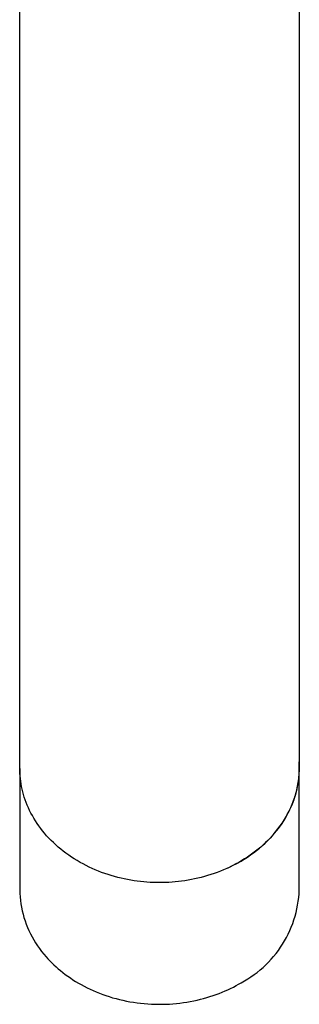
# Model space of a CAD drawing. Units: millimetres. Extents: x -278 to 366, y -296 to 296.
# Drawn here: x 227 to 252, y -296 to -208 of the extents above; entities that cross this region are included whole.
import ezdxf

# ---------------------------------------------------------------- set-up
doc = ezdxf.new("R2010")
doc.units = ezdxf.units.MM
doc.header["$MEASUREMENT"] = 0
doc.layers.add('Default', color=7, linetype='Continuous', true_color=0x000000)

msp = doc.modelspace()

# ---------------------------------------------------------------- linework, layer by layer
at = {"layer": 'Default', "color": 7, "true_color": 0xffffff}
for p, q in [((227.06, -257.442), (227.05, -177.4)), ((252.051, -177.4), (252.041, -257.442)), ((227.06, -275.24), (227.06, -257.442)), ((252.041, -257.442), (252.041, -275.24)), ((252.05, -274.831), (252.041, -274.666)), ((252.056, -274.997), (252.05, -274.831)), ((227.059, -275.24), (227.06, -275.353)), ((227.059, -275.288), (227.059, -286.122)), ((227.063, -275.467), (227.06, -275.24)), ((227.073, -275.696), (227.063, -275.467)), ((227.089, -275.927), (227.073, -275.696)), ((252.028, -275.696), (252.013, -275.927)), ((252.024, -275.995), (252.038, -275.828)), ((252.038, -275.467), (252.028, -275.696)), ((252.041, -275.24), (252.038, -275.467)), ((252.038, -275.828), (252.048, -275.662)), ((252.048, -275.662), (252.055, -275.495)), ((252.055, -275.495), (252.059, -275.329)), ((252.059, -275.163), (252.056, -274.997)), ((252.059, -275.329), (252.059, -275.163)), ((252.059, -286.122), (252.059, -275.291)), ((227.111, -276.159), (227.089, -275.927)), ((227.14, -276.393), (227.111, -276.159)), ((227.176, -276.628), (227.14, -276.393)), ((227.219, -276.864), (227.176, -276.628)), ((251.925, -276.628), (251.882, -276.864)), ((251.906, -276.825), (251.936, -276.659)), ((251.961, -276.393), (251.925, -276.628)), ((251.936, -276.659), (251.963, -276.494)), ((251.99, -276.159), (251.961, -276.393)), ((251.963, -276.494), (251.986, -276.328)), ((251.986, -276.328), (252.007, -276.161)), ((252.013, -275.927), (251.99, -276.159)), ((252.007, -276.161), (252.024, -275.995)), ((227.269, -277.101), (227.219, -276.864)), ((227.326, -277.339), (227.269, -277.101)), ((227.391, -277.577), (227.326, -277.339)), ((227.463, -277.815), (227.391, -277.577)), ((251.71, -277.577), (251.638, -277.815)), ((251.705, -277.644), (251.752, -277.481)), ((251.775, -277.339), (251.71, -277.577)), ((251.752, -277.481), (251.795, -277.318)), ((251.832, -277.101), (251.775, -277.339)), ((251.795, -277.318), (251.835, -277.154)), ((251.882, -276.864), (251.832, -277.101)), ((251.835, -277.154), (251.872, -276.99)), ((251.872, -276.99), (251.906, -276.825)), ((227.543, -278.054), (227.463, -277.815)), ((227.63, -278.292), (227.543, -278.054)), ((227.725, -278.531), (227.63, -278.292)), ((251.359, -278.602), (251.425, -278.445)), ((251.471, -278.292), (251.377, -278.531)), ((251.425, -278.445), (251.487, -278.287)), ((251.559, -278.054), (251.471, -278.292)), ((251.487, -278.287), (251.546, -278.127)), ((251.546, -278.127), (251.602, -277.967)), ((251.638, -277.815), (251.559, -278.054)), ((251.602, -277.967), (251.655, -277.806)), ((251.655, -277.806), (251.705, -277.644)), ((227.827, -278.768), (227.725, -278.531)), ((227.937, -279.004), (227.827, -278.768)), ((228.055, -279.24), (227.937, -279.004)), ((228.181, -279.474), (228.055, -279.24)), ((250.906, -279.52), (250.988, -279.37)), ((251.046, -279.24), (250.92, -279.474)), ((250.988, -279.37), (251.068, -279.219)), ((251.164, -279.004), (251.046, -279.24)), ((251.068, -279.219), (251.145, -279.067)), ((251.145, -279.067), (251.22, -278.913)), ((251.274, -278.768), (251.164, -279.004)), ((251.22, -278.913), (251.291, -278.758)), ((251.377, -278.531), (251.274, -278.768)), ((251.291, -278.758), (251.359, -278.602)), ((228.315, -279.706), (228.181, -279.474)), ((228.456, -279.937), (228.315, -279.706)), ((228.605, -280.166), (228.456, -279.937)), ((228.761, -280.392), (228.605, -280.166)), ((250.497, -280.166), (250.34, -280.392)), ((250.354, -280.387), (250.548, -280.104)), ((250.645, -279.937), (250.497, -280.166)), ((250.548, -280.104), (250.641, -279.961)), ((250.641, -279.961), (250.732, -279.815)), ((250.787, -279.706), (250.645, -279.937)), ((250.732, -279.815), (250.82, -279.668)), ((250.92, -279.474), (250.787, -279.706)), ((250.82, -279.668), (250.906, -279.52)), ((228.925, -280.615), (228.761, -280.392)), ((229.096, -280.836), (228.925, -280.615)), ((229.275, -281.054), (229.096, -280.836)), ((229.461, -281.268), (229.275, -281.054)), ((249.826, -281.054), (249.64, -281.268)), ((249.716, -281.193), (249.937, -280.931)), ((250.005, -280.836), (249.826, -281.054)), ((249.937, -280.931), (250.15, -280.663)), ((250.176, -280.615), (250.005, -280.836)), ((250.15, -280.663), (250.354, -280.387)), ((250.34, -280.392), (250.176, -280.615)), ((229.654, -281.479), (229.461, -281.268)), ((229.854, -281.686), (229.654, -281.479)), ((230.06, -281.889), (229.854, -281.686)), ((230.274, -282.088), (230.06, -281.889)), ((248.754, -282.16), (249.004, -281.931)), ((249.041, -281.889), (248.828, -282.088)), ((249.004, -281.931), (249.249, -281.693)), ((249.247, -281.686), (249.041, -281.889)), ((249.447, -281.479), (249.247, -281.686)), ((249.249, -281.693), (249.486, -281.447)), ((249.64, -281.268), (249.447, -281.479)), ((249.486, -281.447), (249.716, -281.193)), ((230.493, -282.282), (230.274, -282.088)), ((230.719, -282.471), (230.493, -282.282)), ((230.95, -282.656), (230.719, -282.471)), ((231.188, -282.836), (230.95, -282.656)), ((231.43, -283.01), (231.188, -282.836)), ((247.914, -282.836), (247.671, -283.01)), ((247.696, -282.996), (247.968, -282.8)), ((248.151, -282.656), (247.914, -282.836)), ((247.968, -282.8), (248.235, -282.595)), ((248.383, -282.471), (248.151, -282.656)), ((248.235, -282.595), (248.497, -282.382)), ((248.608, -282.282), (248.383, -282.471)), ((248.497, -282.382), (248.754, -282.16)), ((248.828, -282.088), (248.608, -282.282)), ((231.678, -283.18), (231.43, -283.01)), ((231.931, -283.343), (231.678, -283.18)), ((232.188, -283.501), (231.931, -283.343)), ((232.45, -283.653), (232.188, -283.501)), ((232.716, -283.8), (232.45, -283.653)), ((246.097, -283.951), (246.482, -283.749)), ((246.651, -283.653), (246.385, -283.8)), ((246.482, -283.749), (246.861, -283.535)), ((246.913, -283.501), (246.651, -283.653)), ((246.861, -283.535), (247.142, -283.364)), ((247.17, -283.343), (246.913, -283.501)), ((247.142, -283.364), (247.421, -283.184)), ((247.423, -283.18), (247.17, -283.343)), ((247.421, -283.184), (247.696, -282.996)), ((247.671, -283.01), (247.423, -283.18)), ((232.985, -283.94), (232.716, -283.8)), ((233.259, -284.074), (232.985, -283.94)), ((233.535, -284.202), (233.259, -284.074)), ((233.814, -284.324), (233.535, -284.202)), ((234.096, -284.44), (233.814, -284.324)), ((234.38, -284.549), (234.096, -284.44)), ((234.665, -284.652), (234.38, -284.549)), ((234.953, -284.749), (234.665, -284.652)), ((244.436, -284.652), (244.148, -284.749)), ((244.722, -284.549), (244.436, -284.652)), ((245.006, -284.44), (244.722, -284.549)), ((245.287, -284.324), (245.006, -284.44)), ((245.566, -284.202), (245.287, -284.324)), ((245.843, -284.074), (245.566, -284.202)), ((245.705, -284.14), (246.097, -283.951)), ((246.116, -283.94), (245.843, -284.074)), ((246.385, -283.8), (246.116, -283.94)), ((235.242, -284.839), (234.953, -284.749)), ((235.532, -284.923), (235.242, -284.839)), ((235.823, -285.001), (235.532, -284.923)), ((236.114, -285.072), (235.823, -285.001)), ((236.405, -285.137), (236.114, -285.072)), ((236.697, -285.196), (236.405, -285.137)), ((236.988, -285.249), (236.697, -285.196)), ((237.278, -285.296), (236.988, -285.249)), ((237.567, -285.337), (237.278, -285.296)), ((237.856, -285.372), (237.567, -285.337)), ((238.143, -285.402), (237.856, -285.372)), ((238.428, -285.425), (238.143, -285.402)), ((238.712, -285.444), (238.428, -285.425)), ((238.994, -285.457), (238.712, -285.444)), ((239.273, -285.464), (238.994, -285.457)), ((239.551, -285.467), (239.273, -285.464)), ((239.828, -285.464), (239.551, -285.467)), ((240.107, -285.457), (239.828, -285.464)), ((240.389, -285.444), (240.107, -285.457)), ((240.673, -285.425), (240.389, -285.444)), ((240.958, -285.402), (240.673, -285.425)), ((241.245, -285.372), (240.958, -285.402)), ((241.534, -285.337), (241.245, -285.372)), ((241.823, -285.296), (241.534, -285.337)), ((242.114, -285.249), (241.823, -285.296)), ((242.405, -285.196), (242.114, -285.249)), ((242.696, -285.137), (242.405, -285.196)), ((242.987, -285.072), (242.696, -285.137)), ((243.279, -285.001), (242.987, -285.072)), ((243.569, -284.923), (243.279, -285.001)), ((243.859, -284.839), (243.569, -284.923)), ((244.148, -284.749), (243.859, -284.839)), ((227.059, -286.122), (227.069, -286.434)), ((252.041, -286.463), (252.059, -286.122)), ((227.069, -286.434), (227.089, -286.746)), ((227.089, -286.746), (227.12, -287.058)), ((227.12, -287.058), (227.161, -287.368)), ((251.913, -287.481), (251.968, -287.143)), ((251.968, -287.143), (252.01, -286.804)), ((252.01, -286.804), (252.041, -286.463)), ((227.161, -287.368), (227.213, -287.676)), ((227.213, -287.676), (227.276, -287.983)), ((227.276, -287.983), (227.35, -288.287)), ((251.681, -288.48), (251.77, -288.15)), ((251.77, -288.15), (251.848, -287.817)), ((251.848, -287.817), (251.913, -287.481)), ((227.35, -288.287), (227.434, -288.588)), ((227.434, -288.588), (227.528, -288.887)), ((227.528, -288.887), (227.632, -289.182)), ((251.469, -289.13), (251.581, -288.807)), ((251.581, -288.807), (251.681, -288.48)), ((227.632, -289.182), (227.747, -289.473)), ((227.747, -289.473), (227.871, -289.76)), ((227.871, -289.76), (228.006, -290.042)), ((251.067, -290.074), (251.212, -289.764)), ((251.212, -289.764), (251.346, -289.449)), ((251.346, -289.449), (251.469, -289.13)), ((228.006, -290.042), (228.15, -290.32)), ((228.15, -290.32), (228.303, -290.592)), ((228.303, -290.592), (228.466, -290.86)), ((250.569, -290.971), (250.745, -290.678)), ((250.745, -290.678), (250.911, -290.379)), ((250.911, -290.379), (251.067, -290.074)), ((228.466, -290.86), (228.638, -291.121)), ((228.638, -291.121), (228.819, -291.376)), ((228.819, -291.376), (229.009, -291.625)), ((229.009, -291.625), (229.207, -291.867)), ((249.98, -291.811), (250.186, -291.538)), ((250.186, -291.538), (250.383, -291.258)), ((250.383, -291.258), (250.569, -290.971)), ((229.207, -291.867), (229.413, -292.102)), ((229.413, -292.102), (229.578, -292.285)), ((229.578, -292.285), (229.749, -292.467)), ((229.749, -292.467), (229.926, -292.647)), ((249.066, -292.827), (249.308, -292.585)), ((249.308, -292.585), (249.541, -292.335)), ((249.541, -292.335), (249.765, -292.077)), ((249.765, -292.077), (249.98, -291.811)), ((229.926, -292.647), (230.11, -292.825)), ((230.11, -292.825), (230.301, -293.001)), ((230.301, -293.001), (230.498, -293.175)), ((230.498, -293.175), (230.701, -293.346)), ((230.701, -293.346), (230.911, -293.515)), ((248.292, -293.501), (248.558, -293.285)), ((248.558, -293.285), (248.816, -293.061)), ((248.816, -293.061), (249.066, -292.827)), ((230.911, -293.515), (231.127, -293.681)), ((231.127, -293.681), (231.35, -293.843)), ((231.35, -293.843), (231.579, -294.003)), ((231.579, -294.003), (231.814, -294.158)), ((231.814, -294.158), (232.055, -294.31)), ((232.055, -294.31), (232.302, -294.458)), ((246.861, -294.433), (247.159, -294.266)), ((247.159, -294.266), (247.452, -294.09)), ((247.452, -294.09), (247.739, -293.903)), ((247.739, -293.903), (248.019, -293.707)), ((248.019, -293.707), (248.292, -293.501)), ((232.302, -294.458), (232.555, -294.602)), ((232.555, -294.602), (232.813, -294.742)), ((232.813, -294.742), (233.077, -294.877)), ((233.077, -294.877), (233.346, -295.007)), ((233.346, -295.007), (233.621, -295.132)), ((233.621, -295.132), (233.9, -295.251)), ((245.157, -295.277), (245.416, -295.167)), ((245.416, -295.167), (245.67, -295.054)), ((245.67, -295.054), (245.919, -294.936)), ((245.919, -294.936), (246.163, -294.815)), ((246.163, -294.815), (246.401, -294.691)), ((246.401, -294.691), (246.634, -294.563)), ((246.634, -294.563), (246.861, -294.433)), ((233.9, -295.251), (234.184, -295.366)), ((234.184, -295.366), (234.473, -295.475)), ((234.473, -295.475), (234.766, -295.578)), ((234.766, -295.578), (235.062, -295.675)), ((235.062, -295.675), (235.363, -295.767)), ((235.363, -295.767), (235.667, -295.852)), ((235.667, -295.852), (235.974, -295.931)), ((235.974, -295.931), (236.284, -296.003)), ((236.284, -296.003), (236.597, -296.069)), ((236.597, -296.069), (236.912, -296.129)), ((242.005, -296.163), (242.311, -296.11)), ((242.311, -296.11), (242.613, -296.051)), ((242.613, -296.051), (242.912, -295.986)), ((242.912, -295.986), (243.208, -295.915)), ((243.208, -295.915), (243.499, -295.839)), ((243.499, -295.839), (243.787, -295.758)), ((243.787, -295.758), (244.07, -295.671)), ((244.07, -295.671), (244.349, -295.579)), ((244.349, -295.579), (244.623, -295.483)), ((244.623, -295.483), (244.892, -295.382)), ((244.892, -295.382), (245.157, -295.277)), ((236.912, -296.129), (237.229, -296.181)), ((237.229, -296.181), (237.548, -296.227)), ((237.548, -296.227), (237.868, -296.267)), ((237.868, -296.267), (238.189, -296.299)), ((238.189, -296.299), (238.51, -296.325)), ((238.51, -296.325), (238.833, -296.344)), ((238.833, -296.344), (239.155, -296.356)), ((239.155, -296.356), (239.477, -296.361)), ((239.477, -296.361), (239.798, -296.359)), ((239.798, -296.359), (240.118, -296.351)), ((240.118, -296.351), (240.438, -296.336)), ((240.438, -296.336), (240.755, -296.314)), ((240.755, -296.314), (241.071, -296.286)), ((241.071, -296.286), (241.385, -296.251)), ((241.385, -296.251), (241.696, -296.21)), ((241.696, -296.21), (242.005, -296.163))]:
    msp.add_line(p, q, dxfattribs=at)

doc.saveas('drawing.dxf')
